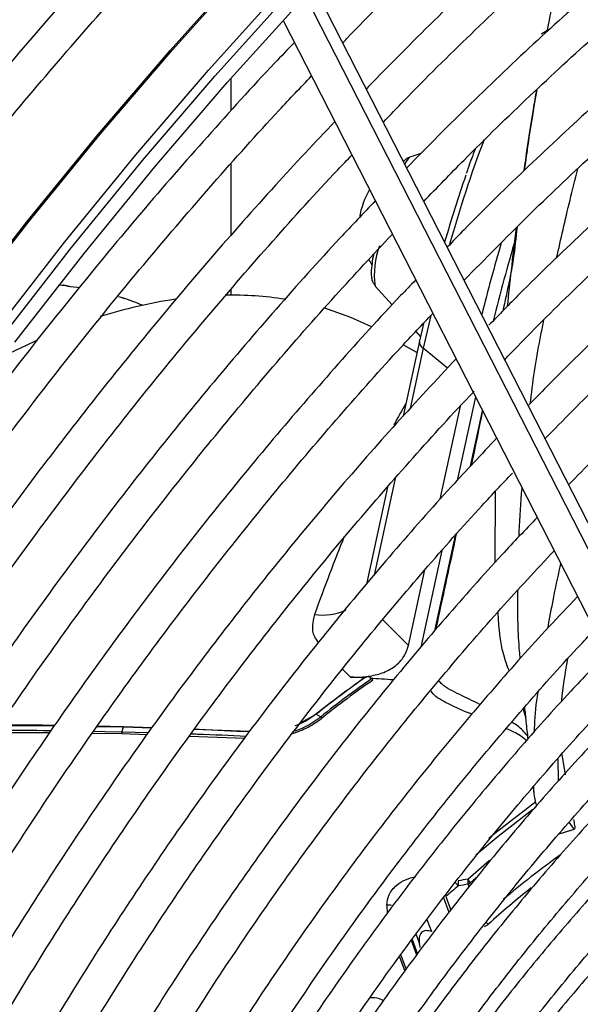
# Model space of a CAD drawing. Units: millimetres. Extents: x 5 to 416, y 3 to 291.
# Drawn here: x 196 to 198, y 30 to 32 of the extents above; entities that cross this region are included whole.
import ezdxf

# ---------------------------------------------------------------- set-up
doc = ezdxf.new("R2010")
doc.units = ezdxf.units.MM

msp = doc.modelspace()

# ---------------------------------------------------------------- linework, layer by layer
at = {"color": 7, "linetype": 'Continuous', "lineweight": 25}
for p, q in [((198.0612, 30.6844), (197.198, 32.3749)), ((197.116, 32.2861), (197.9603, 30.6328)), ((197.7988, 32.2506), (197.7978, 32.2499)), ((197.8135, 32.2591), (197.7988, 32.2506)), ((196.9793, 32.0482), (196.9793, 32.1337)), ((197.4797, 31.9348), (197.4503, 31.9252)), ((196.9793, 31.7193), (196.9793, 31.9086)), ((197.342, 31.655), (197.3501, 31.6408)), ((196.5386, 31.5868), (196.5272, 31.5877)), ((196.5432, 31.586), (196.5363, 31.587)), ((196.5527, 31.584), (196.5434, 31.586)), ((196.9793, 31.5611), (196.9793, 31.5769)), ((197.3591, 31.5851), (197.4036, 31.5353)), ((196.6928, 31.5536), (196.6828, 31.5567)), ((197.4864, 31.4865), (197.4766, 31.4428)), ((197.4661, 31.4652), (197.4785, 31.4513)), ((197.4754, 31.4398), (197.4324, 31.2416)), ((197.4689, 31.4095), (197.4331, 31.4302)), ((197.6232, 31.2931), (197.5752, 31.0722)), ((197.5306, 31.0228), (197.584, 31.2685)), ((197.3918, 31.0547), (197.3362, 30.7986)), ((197.535, 30.887), (197.4796, 30.632)), ((197.4467, 30.6365), (197.4902, 30.8366)), ((197.3432, 30.5534), (197.3505, 30.5492)), ((197.3531, 30.5452), (197.3505, 30.5492)), ((197.1622, 30.4326), (197.2035, 30.4553)), ((197.2016, 30.4543), (197.2035, 30.4553)), ((197.2035, 30.4553), (197.2153, 30.4485)), ((197.2153, 30.4485), (197.2181, 30.4447)), ((196.3566, 30.4068), (196.5001, 30.4066)), ((196.369, 30.4251), (196.5128, 30.4246)), ((196.6134, 30.4053), (196.6904, 30.4041)), ((196.6255, 30.423), (196.694, 30.4217)), ((196.6955, 30.4222), (196.6258, 30.4234)), ((196.694, 30.4217), (196.6903, 30.4088)), ((196.6903, 30.4088), (196.6904, 30.4041)), ((196.6903, 30.4088), (196.761, 30.4067)), ((196.6904, 30.4041), (196.7574, 30.4017)), ((196.6955, 30.4222), (196.694, 30.4217)), ((196.694, 30.4217), (196.7699, 30.4193)), ((196.7699, 30.4193), (196.6955, 30.4222)), ((197.0275, 30.4091), (196.8818, 30.4148)), ((196.8691, 30.3976), (197.0149, 30.3923)), ((197.8427, 30.2791), (197.8411, 30.3379)), ((197.8509, 30.349), (197.8601, 30.2954)), ((197.7756, 30.2633), (197.7777, 30.2452)), ((197.8837, 30.1514), (197.8709, 30.1701)), ((197.8438, 30.1391), (197.8848, 30.1516)), ((197.6091, 30.0101), (197.6253, 30.0246))]:
    msp.add_line(p, q, dxfattribs=at)
at = {"color": 8, "linetype": 'Continuous', "lineweight": 25}
for p, q in [((198.0497, 30.6379), (197.1752, 32.3504)), ((197.4858, 31.4209), (197.4513, 31.2621)), ((197.55, 31.3687), (197.4858, 31.4209)), ((197.6102, 31.1097), (197.642, 31.2561)), ((197.4112, 31.0771), (197.3558, 30.822)), ((197.6754, 30.8561), (197.6758, 31.0433)), ((197.5158, 30.675), (197.5705, 30.927)), ((197.7572, 30.4435), (197.7496, 30.4702)), ((197.8442, 30.1396), (197.8837, 30.1514)), ((197.6034, 30.02), (197.6603, 30.07)), ((197.6066, 29.9993), (197.604, 30.0064)), ((197.5538, 29.9319), (197.5389, 29.9721)), ((197.545, 29.9741), (197.5585, 29.9379)), ((197.3894, 29.951), (197.3904, 29.9284)), ((197.4953, 29.9133), (197.5071, 29.8818)), ((197.4685, 29.8196), (197.4543, 29.8577)), ((197.4562, 29.8604), (197.4704, 29.8222)), ((197.4756, 29.8508), (197.4668, 29.8747)), ((197.4227, 29.815), (197.4369, 29.7768)), ((197.4261, 29.8196), (197.4403, 29.7814))]:
    msp.add_line(p, q, dxfattribs=at)
at = {"color": 7, "linetype": 'Continuous', "lineweight": 25, "flags": 128}
for points in [[(196.3755, 31.452), (196.5583, 31.687), (196.7452, 31.9161), (196.9361, 32.1391), (197.1306, 32.3556), (197.3284, 32.5653), (197.5293, 32.7678), (197.7329, 32.963), (197.9389, 33.1504), (198.1471, 33.3298), (198.3571, 33.501), (198.5686, 33.6637), (198.7813, 33.8176), (198.9949, 33.9626), (199.209, 34.0983), (199.4234, 34.2247), (199.6378, 34.3415), (199.8517, 34.4485), (200.0649, 34.5456), (200.2771, 34.6326), (200.488, 34.7094), (200.6972, 34.776), (200.9044, 34.8321), (200.9505, 34.8432)], [(196.4083, 31.4371), (196.5911, 31.6713), (196.778, 31.8997), (196.9689, 32.1219), (197.1633, 32.3376), (197.3611, 32.5464), (197.5619, 32.748), (197.7655, 32.9421), (197.9715, 33.1285), (198.1795, 33.3068), (198.3894, 33.4767), (198.6007, 33.6381), (198.8133, 33.7907), (199.0266, 33.9342), (199.2405, 34.0685), (199.4546, 34.1933), (199.6686, 34.3084), (199.8821, 34.4137), (200.0948, 34.509), (200.3065, 34.5942), (200.5168, 34.6691), (200.6133, 34.7002)], [(194.8434, 29.2039), (194.9771, 29.4746), (195.1173, 29.7429), (195.2636, 30.0083), (195.4158, 30.2706), (195.5737, 30.5292), (195.7371, 30.7839), (195.9057, 31.0341), (196.0793, 31.2796), (196.2576, 31.5201), (196.4404, 31.755), (196.6274, 31.9841), (196.8182, 32.2071), (197.0127, 32.4236), (197.2106, 32.6333), (197.4114, 32.8359), (197.615, 33.031), (197.8211, 33.2184), (198.0292, 33.3979), (198.2392, 33.5691), (198.4508, 33.7317), (198.6635, 33.8857), (198.877, 34.0306), (198.8776, 34.031)], [(196.555, 31.5834), (196.5536, 31.5839), (196.5526, 31.584)], [(196.577, 31.5805), (196.5729, 31.5811), (196.555, 31.5834)], [(196.6928, 31.5536), (196.6914, 31.5541), (196.691, 31.5542)], [(197.3493, 31.4773), (197.2945, 31.5023), (197.2234, 31.5272)], [(197.4754, 31.4398), (197.4756, 31.4404), (197.4766, 31.4428)], [(196.4659, 31.4411), (196.438, 31.4284), (196.3807, 31.4006)], [(196.6158, 30.4103), (196.6458, 30.4097), (196.6903, 30.4088)]]:
    msp.add_lwpolyline(points, dxfattribs=at)
at = {"color": 8, "linetype": 'Continuous', "lineweight": 25, "flags": 128}
for points in [[(196.2631, 31.5211), (196.4462, 31.7565), (196.6336, 31.9861), (196.8249, 32.2096), (197.0198, 32.4265), (197.218, 32.6366), (197.4193, 32.8396), (197.6233, 33.0352), (197.8298, 33.223), (198.0384, 33.4029), (198.2489, 33.5744), (198.4608, 33.7374), (198.674, 33.8917), (198.888, 34.0369), (199.1026, 34.173), (199.3175, 34.2996), (199.4309, 34.3626)], [(196.3574, 31.4666), (196.5405, 31.7021), (196.7279, 31.9317), (196.9191, 32.1551), (197.1141, 32.3721), (197.3123, 32.5822), (197.5136, 32.7852), (197.7176, 32.9808), (197.9241, 33.1686), (198.1327, 33.3484), (198.3432, 33.52), (198.5551, 33.683), (198.7683, 33.8373), (198.9823, 33.9825), (199.1969, 34.1185), (199.4118, 34.2452), (199.5251, 34.3081)], [(196.5441, 31.5856), (196.5336, 31.5867), (196.5246, 31.5874)], [(197.5056, 31.5071), (197.503, 31.4961), (197.4858, 31.4209)], [(197.6583, 30.1277), (197.6743, 30.141), (197.7823, 30.2249)], [(197.7743, 30.2039), (197.6834, 30.1326), (197.6243, 30.0828)]]:
    msp.add_lwpolyline(points, dxfattribs=at)
at = {"color": 7, "linetype": 'Continuous', "lineweight": 25}
for centre, radius, start, end in [((206.002, 24.0104), 12.9383, 137.11651, 152.89393), ((205.9308, 24.054), 12.8262, 137.01154, 152.92865), ((200.7848, 30.7725), 3.373, 160.8799, 164.0219), ((197.5431, 31.7267), 0.2292, 150.3658, 170.2431), ((203.4136, 30.0447), 5.9236, 163.66028, 165.8504), ((203.3898, 30.0512), 5.9321, 163.85897, 165.76611), ((197.0187, 30.2839), 1.28, 98.4315, 107.4923), ((196.4848, 30.9208), 0.6665, 67.0002, 71.3674), ((196.9819, 30.6613), 0.8998, 81.1053, 91.1623), ((198.7811, 28.4747), 2.5325, 124.9307, 128.5858), ((198.7838, 28.4749), 2.5337, 124.8573, 128.5871), ((198.7937, 28.4705), 2.5306, 124.7727, 128.5886), ((198.7941, 28.4697), 2.5267, 124.7727, 128.5886), ((196.8788, 23.6779), 6.8879, 86.23522, 86.54786), ((196.4206, 18.3455), 12.0663, 89.61255, 90.28992), ((198.2296, 26.4131), 3.6609, 99.8486, 100.2529), ((197.5363, 30.0061), 0.0427, 9.1218, 12.7481), ((197.5814, 30.0008), 0.0292, 18.5025, 41.1847), ((197.569, 30.0118), 0.0354, 351.2554, 13.4626), ((200.7232, 26.1744), 4.9536, 129.4054, 129.9099), ((197.6408, 30.0681), 0.0908, 218.6538, 226.7431), ((197.5453, 30.007), 0.0337, 351.4197, 10.0348), ((198.2189, 26.4104), 3.6482, 99.7043, 100.1084), ((197.5946, 30.0249), 0.0207, 296.7377, 314.2986), ((197.3943, 29.9269), 0.0246, 71.3965, 101.5913)]:
    msp.add_arc(centre, radius, start, end, dxfattribs=at)
at = {"color": 8, "linetype": 'Continuous', "lineweight": 25}
for centre, radius, start, end in [((200.7161, 30.8084), 3.283, 159.2437, 164.3268), ((197.4755, 31.8931), 0.0407, 128.1263, 160.593), ((197.5604, 31.6174), 0.2039, 158.6704, 189.1153), ((196.6938, 31.5435), 0.00976, 65.7191, 89.4188), ((197.4956, 31.4385), 0.0202, 176.4922, 241.1193), ((197.2205, 30.8668), 0.1499, 261.646, 294.4057), ((179.326, 12.6387), 25.5398, 44.80513, 45.0205), ((178.337, 10.9446), 27.2736, 45.96887, 46.0301), ((199.2518, 28.137), 2.4007, 125.8684, 130.3771), ((199.3456, 28.0203), 2.5274, 128.5635, 131.9073), ((197.6752, 29.9297), 0.0335, 225.4393, 238.0579), ((197.3513, 29.6435), 0.0632, 62.733, 96.121)]:
    msp.add_arc(centre, radius, start, end, dxfattribs=at)
for start_param, end_param in [(0.323916, 0.400167), (0.674809, 0.816817)]:
    msp.add_ellipse((196.9449, 29.1756), major_axis=(0.5906, 2.1947), ratio=0.094041, start_param=start_param, end_param=end_param, dxfattribs=at)
at = {"color": 7, "linetype": 'Continuous', "lineweight": 25}
for centre, major_axis, ratio, start_param, end_param in [((198.4209, 28.3235), (3.9697, -1.1298), 0.488759, 1.981272, 1.983214), ((199.2959, 26.3856), (5.388, -2.7891), 0.577768, 2.20403, 2.215705)]:
    msp.add_ellipse(centre, major_axis=major_axis, ratio=ratio, start_param=start_param, end_param=end_param, dxfattribs=at)
for points, knots in [([(197.2735, 32.227), (197.2769, 32.2306), (197.3395, 32.2971), (197.4641, 32.4206), (197.647, 32.5966), (197.8323, 32.765), (198.0195, 32.9263), (198.2082, 33.0802), (198.3983, 33.2264), (198.5894, 33.3647), (198.7812, 33.4949), (198.9735, 33.6168), (199.1659, 33.7303), (199.3582, 33.8353), (199.55, 33.9307), (199.6903, 33.9963), (199.7662, 34.0273), (199.7788, 34.0324)], [0, 0, 0, 0, 0.004304, 0.079773, 0.155238, 0.230698, 0.306152, 0.381601, 0.457045, 0.532483, 0.607916, 0.683344, 0.758767, 0.834186, 0.909604, 0.98502, 1, 1, 1, 1]), ([(199.7694, 33.8382), (199.7441, 33.828), (199.656, 33.7924), (199.5041, 33.7218), (199.3142, 33.627), (199.1239, 33.5227), (198.9336, 33.4099), (198.7436, 33.2887), (198.5543, 33.1592), (198.3658, 33.0216), (198.1785, 32.8761), (197.9927, 32.7231), (197.8086, 32.5627), (197.6266, 32.3949), (197.4687, 32.2426), (197.3727, 32.1436), (197.3356, 32.1054)], [0, 0, 0, 0, 0.030915, 0.107649, 0.184389, 0.261132, 0.337873, 0.414613, 0.491349, 0.568081, 0.644809, 0.721531, 0.798249, 0.874961, 0.951668, 1, 1, 1, 1]), ([(197.3804, 32.0176), (197.3985, 32.0365), (197.4745, 32.1165), (197.6114, 32.251), (197.7907, 32.4205), (197.9723, 32.5825), (198.1555, 32.7374), (198.3403, 32.8847), (198.5263, 33.0242), (198.7131, 33.1558), (198.9006, 33.2792), (199.0884, 33.3942), (199.2761, 33.5008), (199.4636, 33.5982), (199.6265, 33.6767), (199.7265, 33.7189), (199.7645, 33.7349)], [0, 0, 0, 0, 0.024043, 0.101448, 0.178847, 0.256241, 0.33363, 0.411012, 0.488388, 0.565758, 0.643122, 0.720481, 0.797835, 0.875185, 0.952534, 1, 1, 1, 1]), ([(199.7552, 33.5412), (199.7106, 33.5227), (199.6047, 33.4787), (199.4365, 33.3985), (199.251, 33.3026), (199.0653, 33.1976), (198.8798, 33.0841), (198.6948, 32.9622), (198.5104, 32.8322), (198.3271, 32.6941), (198.1451, 32.5484), (197.9648, 32.3951), (197.7864, 32.2345), (197.6117, 32.0691), (197.498, 31.9538), (197.442, 31.897)], [0, 0, 0, 0, 0.057198, 0.135972, 0.214751, 0.293531, 0.37231, 0.451086, 0.529857, 0.608624, 0.687386, 0.766142, 0.844892, 0.923637, 1, 1, 1, 1]), ([(197.4871, 31.8086), (197.5224, 31.8452), (197.6145, 31.9406), (197.7663, 32.0877), (197.942, 32.2502), (198.1197, 32.4054), (198.2991, 32.5532), (198.4798, 32.6933), (198.6615, 32.8256), (198.844, 32.9498), (199.0269, 33.0657), (199.21, 33.1732), (199.3929, 33.2719), (199.5732, 33.3614), (199.692, 33.4133), (199.7502, 33.4387)], [0, 0, 0, 0, 0.049301, 0.128799, 0.208292, 0.287779, 0.367259, 0.446732, 0.526198, 0.605658, 0.685112, 0.76456, 0.844003, 0.923444, 1, 1, 1, 1]), ([(199.7409, 33.2446), (199.7359, 33.2427), (199.6713, 33.2174), (199.5461, 33.1603), (199.3657, 33.0726), (199.1849, 32.9752), (199.0041, 32.8693), (198.8235, 32.7549), (198.6435, 32.6322), (198.4645, 32.5014), (198.2866, 32.3628), (198.1102, 32.2165), (197.9355, 32.0631), (197.7632, 31.902), (197.6342, 31.7767), (197.5637, 31.703), (197.5489, 31.6876)], [0, 0, 0, 0, 0.006807, 0.087787, 0.168775, 0.249766, 0.330758, 0.411748, 0.492733, 0.573714, 0.654689, 0.735657, 0.81662, 0.897576, 0.978526, 1, 1, 1, 1]), ([(197.5935, 31.6004), (197.6486, 31.6564), (197.7593, 31.7692), (197.9288, 31.9301), (198.1008, 32.0851), (198.2747, 32.2327), (198.45, 32.3728), (198.6265, 32.5052), (198.8039, 32.6295), (198.9818, 32.7457), (199.16, 32.8534), (199.3382, 32.9528), (199.5159, 33.0427), (199.6486, 33.1053), (199.7216, 33.1351), (199.7359, 33.1409)], [0, 0, 0, 0, 0.080965, 0.16273, 0.244488, 0.326239, 0.407983, 0.489719, 0.571447, 0.653168, 0.734883, 0.816592, 0.898298, 0.980001, 1, 1, 1, 1]), ([(199.7266, 32.9467), (199.6987, 32.9355), (199.6128, 32.9007), (199.4678, 32.8327), (199.2921, 32.7433), (199.1161, 32.6446), (198.9403, 32.5375), (198.7649, 32.422), (198.5903, 32.2982), (198.4167, 32.1666), (198.2445, 32.0272), (198.074, 31.8805), (197.9056, 31.7262), (197.767, 31.5932), (197.6857, 31.5093), (197.6587, 31.4815)], [0, 0, 0, 0, 0.040077, 0.123593, 0.207115, 0.290641, 0.374166, 0.457686, 0.541202, 0.624712, 0.708215, 0.791711, 0.8752, 0.958682, 1, 1, 1, 1]), ([(197.7005, 31.3907), (197.7234, 31.4145), (197.7998, 31.4944), (197.9328, 31.6234), (198.0989, 31.7776), (198.2672, 31.9243), (198.437, 32.0637), (198.6081, 32.1954), (198.7803, 32.3192), (198.9531, 32.4349), (199.1263, 32.5422), (199.2995, 32.6411), (199.4723, 32.7309), (199.6132, 32.7985), (199.6959, 32.8329), (199.7216, 32.8435)], [0, 0, 0, 0, 0.035792, 0.120041, 0.204282, 0.288516, 0.372741, 0.456957, 0.541166, 0.625365, 0.709558, 0.793743, 0.877924, 0.962102, 1, 1, 1, 1]), ([(196.6057, 32.7665), (196.5832, 32.743), (196.4982, 32.654), (196.3539, 32.4931), (196.1729, 32.2843), (195.9955, 32.0695), (195.8219, 31.8494), (195.6522, 31.6243), (195.4867, 31.3945), (195.3256, 31.1603), (195.1692, 30.922), (195.0176, 30.6799), (194.8709, 30.4344), (194.73, 30.1857), (194.6258, 29.9951), (194.5704, 29.8868), (194.5584, 29.8631)], [0, 0, 0, 0, 0.02849, 0.107621, 0.186748, 0.265873, 0.344994, 0.424114, 0.503231, 0.582347, 0.661462, 0.740576, 0.819689, 0.898802, 0.977916, 1, 1, 1, 1]), ([(194.6392, 29.8165), (194.6485, 29.8347), (194.7007, 29.9372), (194.8013, 30.1217), (194.941, 30.3692), (195.0864, 30.6135), (195.2368, 30.8545), (195.392, 31.0916), (195.5518, 31.3248), (195.716, 31.5535), (195.8843, 31.7775), (196.0566, 31.9966), (196.2326, 32.2103), (196.4121, 32.4182), (196.5643, 32.5878), (196.6575, 32.6857), (196.6888, 32.7185)], [0, 0, 0, 0, 0.017064, 0.095674, 0.174285, 0.252896, 0.331507, 0.410117, 0.488726, 0.567333, 0.645939, 0.724542, 0.803143, 0.881741, 0.960335, 1, 1, 1, 1]), ([(196.8178, 32.6441), (196.7953, 32.6205), (196.7104, 32.5315), (196.566, 32.3707), (196.385, 32.1619), (196.2077, 31.947), (196.034, 31.727), (195.8643, 31.5019), (195.6989, 31.2721), (195.5378, 31.0378), (195.3813, 30.7995), (195.2297, 30.5575), (195.0831, 30.312), (194.9421, 30.0632), (194.8379, 29.8726), (194.7826, 29.7643), (194.7705, 29.7407)], [0, 0, 0, 0, 0.02849, 0.107621, 0.186748, 0.265873, 0.344994, 0.424114, 0.503231, 0.582347, 0.661462, 0.740576, 0.819689, 0.898802, 0.977916, 1, 1, 1, 1]), ([(199.7123, 32.6504), (199.6606, 32.6285), (199.5522, 32.5827), (199.3865, 32.5018), (199.2157, 32.4105), (199.0448, 32.3104), (198.8742, 32.2018), (198.7043, 32.0849), (198.5353, 31.96), (198.3676, 31.8273), (198.2014, 31.6871), (198.0372, 31.5394), (197.8912, 31.4011), (197.8012, 31.3092), (197.7641, 31.2714)], [0, 0, 0, 0, 0.078876, 0.164987, 0.251102, 0.337219, 0.423333, 0.509442, 0.595544, 0.681639, 0.767727, 0.853807, 0.939878, 1, 1, 1, 1]), ([(194.8516, 29.6946), (194.8608, 29.7127), (194.9129, 29.815), (195.0134, 29.9992), (195.1531, 30.2468), (195.2986, 30.4911), (195.4489, 30.732), (195.6041, 30.9692), (195.7639, 31.2023), (195.9281, 31.431), (196.0965, 31.6551), (196.2688, 31.8741), (196.4447, 32.0879), (196.6243, 32.2957), (196.7764, 32.4654), (196.8697, 32.5632), (196.9009, 32.5961)], [0, 0, 0, 0, 0.016895, 0.095519, 0.174143, 0.252768, 0.331392, 0.410016, 0.488638, 0.567259, 0.645878, 0.724495, 0.803109, 0.881721, 0.960329, 1, 1, 1, 1]), ([(197.8056, 31.1809), (197.8549, 31.2311), (197.9567, 31.3347), (198.1142, 31.4835), (198.2766, 31.6288), (198.4409, 31.7667), (198.6066, 31.897), (198.7734, 32.0195), (198.9409, 32.134), (199.1089, 32.2401), (199.277, 32.3379), (199.4448, 32.4266), (199.5884, 32.4965), (199.6756, 32.5331), (199.7073, 32.5464)], [0, 0, 0, 0, 0.081662, 0.168557, 0.255443, 0.342319, 0.429187, 0.516044, 0.602892, 0.689732, 0.776563, 0.863388, 0.95021, 1, 1, 1, 1]), ([(199.698, 32.3525), (199.6763, 32.3438), (199.5999, 32.3134), (199.4679, 32.2516), (199.3024, 32.1674), (199.1368, 32.074), (198.9713, 31.9721), (198.8063, 31.8618), (198.6421, 31.7434), (198.4791, 31.6171), (198.3175, 31.4832), (198.1579, 31.3419), (198.008, 31.2015), (197.9127, 31.1052), (197.869, 31.0609)], [0, 0, 0, 0, 0.0353467, 0.1242668, 0.2131968, 0.3021306, 0.3910628, 0.4799902, 0.5689111, 0.6578239, 0.7467282, 0.8356236, 0.9245101, 1, 1, 1, 1]), ([(197.1458, 32.2278), (197.1284, 32.2098), (197.0508, 32.1292), (196.9159, 31.9799), (196.7416, 31.7801), (196.571, 31.5741), (196.404, 31.363), (196.241, 31.1467), (196.0822, 30.9258), (195.9279, 30.7005), (195.7781, 30.4711), (195.6333, 30.238), (195.4936, 30.0015), (195.3621, 29.7681), (195.2801, 29.6124), (195.2407, 29.5377)], [0, 0, 0, 0, 0.023692, 0.10558, 0.187464, 0.269345, 0.351222, 0.433097, 0.51497, 0.59684, 0.67871, 0.760578, 0.842446, 0.924314, 1, 1, 1, 1]), ([(195.3303, 29.5064), (195.353, 29.5502), (195.4175, 29.6745), (195.53, 29.8768), (195.6669, 30.1129), (195.8093, 30.3456), (195.9565, 30.5748), (196.1084, 30.8), (196.2648, 31.021), (196.4254, 31.2373), (196.59, 31.4487), (196.7583, 31.6549), (196.9302, 31.8553), (197.0745, 32.017), (197.1624, 32.1095), (197.1909, 32.1395)], [0, 0, 0, 0, 0.045166, 0.128354, 0.211541, 0.294729, 0.377916, 0.461102, 0.544286, 0.627468, 0.710648, 0.793824, 0.876997, 0.960166, 1, 1, 1, 1]), ([(197.7849, 32.1036), (197.7838, 32.0969), (197.7763, 32.0534), (197.7653, 31.9844), (197.7558, 31.9171), (197.7526, 31.8947)], [0, 0, 0, 0, 0.108174, 0.703409, 1, 1, 1, 1]), ([(197.2523, 32.0193), (197.2, 31.9636), (197.0893, 31.8458), (196.9241, 31.6585), (196.7563, 31.4594), (196.5921, 31.2547), (196.4318, 31.045), (196.2756, 30.8304), (196.1238, 30.6114), (195.9766, 30.3882), (195.8343, 30.1613), (195.697, 29.9308), (195.5658, 29.6996), (195.4834, 29.5439), (195.4427, 29.4672)], [0, 0, 0, 0, 0.075659, 0.159912, 0.244161, 0.328406, 0.412648, 0.496887, 0.581124, 0.665359, 0.749593, 0.833827, 0.91806, 1, 1, 1, 1]), ([(197.6225, 31.9462), (197.6161, 31.9296), (197.6085, 31.9098), (197.6005, 31.8863), (197.5992, 31.8824)], [0, 0, 0, 0, 0.833442, 1, 1, 1, 1]), ([(195.5324, 29.4359), (195.5512, 29.4721), (195.6107, 29.5869), (195.717, 29.7779), (195.8508, 30.0083), (195.9901, 30.2353), (196.1341, 30.4588), (196.2828, 30.6783), (196.436, 30.8934), (196.5933, 31.1039), (196.7547, 31.3094), (196.9196, 31.5097), (197.0882, 31.7039), (197.2143, 31.8443), (197.285, 31.9179), (197.2975, 31.9309)], [0, 0, 0, 0, 0.039407, 0.125075, 0.210743, 0.296411, 0.382079, 0.467745, 0.55341, 0.639072, 0.724731, 0.810386, 0.896038, 0.981685, 1, 1, 1, 1]), ([(197.4498, 31.9248), (197.4494, 31.9247), (197.4452, 31.9239), (197.4391, 31.9194), (197.4353, 31.9158), (197.4334, 31.9139)], [0, 0, 0, 0, 0.062088, 0.521927, 1, 1, 1, 1]), ([(196.8886, 28.9663), (196.904, 28.995), (196.9532, 29.087), (197.042, 29.2394), (197.1545, 29.423), (197.2722, 29.6028), (197.3944, 29.7785), (197.5209, 29.9496), (197.6513, 30.1158), (197.7854, 30.2766), (197.9228, 30.4317), (198.0632, 30.5808), (198.2062, 30.7233), (198.3516, 30.8591), (198.4989, 30.9877), (198.6478, 31.1089), (198.7979, 31.2224), (198.9489, 31.328), (199.1004, 31.4253), (199.252, 31.5141), (199.4034, 31.5943), (199.5541, 31.6657), (199.7039, 31.7281), (199.8524, 31.7813), (199.9992, 31.8254), (200.1439, 31.86), (200.2863, 31.8853), (200.426, 31.9011), (200.5627, 31.9075), (200.696, 31.9041), (200.8157, 31.8933), (200.889, 31.8793), (200.9206, 31.8733)], [0, 0, 0, 0, 0.0155563, 0.0498013, 0.0840462, 0.1182906, 0.1525337, 0.1867753, 0.2210147, 0.2552514, 0.2894851, 0.3237152, 0.3579413, 0.3921629, 0.4263798, 0.4605917, 0.4947983, 0.5289999, 0.5631964, 0.5973886, 0.6315773, 0.6657639, 0.6999501, 0.7341381, 0.7683312, 0.8025338, 0.8367515, 0.8709909, 0.9052592, 0.9395645, 0.9739143, 1, 1, 1, 1]), ([(197.3592, 31.8099), (197.328, 31.7772), (197.2396, 31.6845), (197.0973, 31.5252), (196.9325, 31.3328), (196.7714, 31.1346), (196.6141, 30.9312), (196.4609, 30.723), (196.312, 30.5102), (196.1676, 30.2932), (196.028, 30.0724), (195.8936, 29.848), (195.7652, 29.6229), (195.6845, 29.4713), (195.6448, 29.3966)], [0, 0, 0, 0, 0.047471, 0.134307, 0.221137, 0.307964, 0.394787, 0.481607, 0.568425, 0.65524, 0.742054, 0.828867, 0.91568, 1, 1, 1, 1]), ([(200.7822, 31.6898), (200.7706, 31.6927), (200.7183, 31.7056), (200.6213, 31.7188), (200.4913, 31.7293), (200.3575, 31.7295), (200.2206, 31.7201), (200.0809, 31.701), (199.9388, 31.6724), (199.7945, 31.6342), (199.6486, 31.5865), (199.5013, 31.5295), (199.3532, 31.4634), (199.2044, 31.3883), (199.0555, 31.3044), (198.9067, 31.2119), (198.7586, 31.1111), (198.6113, 31.0022), (198.4654, 30.8856), (198.3212, 30.7615), (198.179, 30.6302), (198.0392, 30.4921), (197.9022, 30.3475), (197.7682, 30.1969), (197.6376, 30.0404), (197.5107, 29.8787), (197.3879, 29.712), (197.2695, 29.5408), (197.1557, 29.3656), (197.0472, 29.1866), (196.9687, 29.051), (196.9283, 28.9744), (196.9204, 28.9595)], [0, 0, 0, 0, 0.009949, 0.044733, 0.079567, 0.114454, 0.149394, 0.184381, 0.219408, 0.254467, 0.289551, 0.324653, 0.359766, 0.394886, 0.430008, 0.46513, 0.500249, 0.535365, 0.570476, 0.605582, 0.640684, 0.675781, 0.710874, 0.745962, 0.781047, 0.816129, 0.851209, 0.886286, 0.921363, 0.956438, 0.991513, 1, 1, 1, 1]), ([(197.733, 31.7408), (197.7301, 31.7123), (197.7249, 31.6618), (197.7114, 31.5912), (197.7012, 31.5451), (197.6954, 31.519)], [0, 0, 0, 0, 0.3604403, 0.6386886, 1, 1, 1, 1]), ([(195.7345, 29.3653), (195.7514, 29.3978), (195.8081, 29.507), (195.9105, 29.6902), (196.0413, 29.9147), (196.1776, 30.1357), (196.3186, 30.353), (196.4643, 30.5664), (196.6143, 30.7754), (196.7686, 30.9796), (196.9267, 31.1789), (197.0885, 31.3726), (197.2472, 31.5541), (197.3534, 31.6679), (197.4033, 31.7214)], [0, 0, 0, 0, 0.037437, 0.125853, 0.21427, 0.302687, 0.391102, 0.479517, 0.567929, 0.656338, 0.744744, 0.833146, 0.921543, 1, 1, 1, 1]), ([(197.3541, 31.6681), (197.3528, 31.6603), (197.3496, 31.6415), (197.3481, 31.6229), (197.349, 31.6083), (197.3507, 31.5966), (197.3563, 31.5895), (197.3582, 31.587)], [0, 0, 0, 0, 0.230535, 0.553912, 0.751071, 0.916261, 1, 1, 1, 1]), ([(197.0154, 28.9392), (197.0447, 28.9922), (197.1074, 29.1057), (197.2099, 29.2759), (197.3213, 29.4502), (197.4374, 29.6204), (197.5579, 29.7862), (197.6824, 29.9472), (197.8106, 30.1029), (197.9422, 30.2529), (198.0768, 30.3969), (198.2142, 30.5345), (198.3538, 30.6653), (198.4954, 30.789), (198.6386, 30.9052), (198.783, 31.0138), (198.9282, 31.1143), (199.0738, 31.2065), (199.2195, 31.2903), (199.3649, 31.3654), (199.5095, 31.4316), (199.6531, 31.4888), (199.7952, 31.5368), (199.9355, 31.5756), (200.0736, 31.605), (200.2092, 31.625), (200.3419, 31.6354), (200.4715, 31.6367), (200.5972, 31.6273), (200.6803, 31.6175), (200.7201, 31.6083), (200.7206, 31.6082)], [0, 0, 0, 0, 0.031473, 0.067344, 0.103214, 0.139083, 0.17495, 0.210815, 0.246676, 0.282535, 0.318389, 0.354238, 0.390083, 0.425921, 0.461754, 0.497581, 0.533401, 0.569216, 0.605026, 0.640831, 0.676635, 0.712439, 0.748245, 0.78406, 0.819888, 0.855736, 0.891614, 0.927531, 0.963496, 0.999518, 1, 1, 1, 1]), ([(197.4654, 31.6008), (197.4522, 31.5872), (197.3832, 31.5157), (197.2611, 31.3802), (197.0996, 31.1945), (196.9418, 31.0026), (196.7878, 30.8056), (196.6378, 30.6036), (196.4921, 30.397), (196.3509, 30.1861), (196.2144, 29.9714), (196.0831, 29.7531), (195.9604, 29.5388), (195.8844, 29.396), (195.8482, 29.328)], [0, 0, 0, 0, 0.02117, 0.11093, 0.200686, 0.290436, 0.380182, 0.469925, 0.559664, 0.649402, 0.739137, 0.828872, 0.918607, 1, 1, 1, 1]), ([(196.5441, 31.5856), (196.5432, 31.5859), (196.5417, 31.5864), (196.5398, 31.5867), (196.5389, 31.5868), (196.5386, 31.5869)], [0, 0, 0, 0, 0.514823, 0.830226, 1, 1, 1, 1]), ([(196.555, 31.5834), (196.554, 31.5835), (196.5523, 31.5838), (196.5495, 31.5843), (196.5468, 31.5849), (196.545, 31.5854), (196.5441, 31.5856)], [0, 0, 0, 0, 0.323519, 0.557029, 0.785352, 1, 1, 1, 1]), ([(196.6978, 31.5524), (196.6975, 31.5524), (196.697, 31.5524), (196.6958, 31.5527), (196.6945, 31.5531), (196.6934, 31.5534), (196.6928, 31.5536)], [0, 0, 0, 0, 0.3327476, 0.5673267, 0.7925389, 1, 1, 1, 1]), ([(195.9367, 29.2946), (195.9537, 29.3273), (196.0096, 29.4345), (196.1103, 29.6137), (196.2384, 29.8318), (196.3718, 30.0465), (196.51, 30.2574), (196.6528, 30.4642), (196.7999, 30.6666), (196.9511, 30.8642), (197.1061, 31.0567), (197.2648, 31.2434), (197.3998, 31.3957), (197.4829, 31.4833), (197.5109, 31.5128)], [0, 0, 0, 0, 0.039949, 0.131312, 0.222675, 0.314038, 0.405399, 0.496759, 0.588116, 0.679469, 0.770819, 0.862164, 0.953504, 1, 1, 1, 1]), ([(200.5817, 31.4239), (200.5605, 31.4287), (200.5, 31.4422), (200.3956, 31.4541), (200.2694, 31.4602), (200.1396, 31.4562), (200.0068, 31.4427), (199.8714, 31.4195), (199.7338, 31.3867), (199.5943, 31.3444), (199.4534, 31.2927), (199.3114, 31.2319), (199.1687, 31.1619), (199.0258, 31.0832), (198.883, 30.9958), (198.7408, 30.9001), (198.5994, 30.7963), (198.4594, 30.6846), (198.321, 30.5655), (198.1847, 30.4393), (198.0508, 30.3062), (197.9197, 30.1667), (197.7917, 30.0212), (197.6672, 29.87), (197.5465, 29.7136), (197.43, 29.5524), (197.3179, 29.3868), (197.2107, 29.2172), (197.1204, 29.0656), (197.0681, 28.9696), (197.0478, 28.9323)], [0, 0, 0, 0, 0.019615, 0.056129, 0.092703, 0.129341, 0.166039, 0.20279, 0.239583, 0.27641, 0.313261, 0.350128, 0.387005, 0.423887, 0.460768, 0.497647, 0.534522, 0.571392, 0.608256, 0.645115, 0.681968, 0.718816, 0.755659, 0.792498, 0.829333, 0.866166, 0.902997, 0.939826, 0.976655, 1, 1, 1, 1]), ([(197.5722, 31.3928), (197.5197, 31.3367), (197.4135, 31.223), (197.2573, 31.0443), (197.1031, 30.8589), (196.9527, 30.668), (196.8062, 30.4722), (196.664, 30.2718), (196.5263, 30.067), (196.3934, 29.8584), (196.2655, 29.6461), (196.1504, 29.4452), (196.0806, 29.3138), (196.0495, 29.2554)], [0, 0, 0, 0, 0.090566, 0.183359, 0.276146, 0.368929, 0.461707, 0.554482, 0.647255, 0.740025, 0.832795, 0.925564, 1, 1, 1, 1]), ([(197.1431, 28.912), (197.1556, 28.9349), (197.1996, 29.016), (197.2806, 29.1524), (197.3859, 29.3203), (197.4963, 29.4843), (197.611, 29.6439), (197.7299, 29.7988), (197.8524, 29.9485), (197.9784, 30.0925), (198.1074, 30.2305), (198.2391, 30.3621), (198.373, 30.4868), (198.5089, 30.6044), (198.6463, 30.7145), (198.7848, 30.8169), (198.924, 30.9112), (199.0636, 30.9971), (199.203, 31.0745), (199.342, 31.1432), (199.4801, 31.2029), (199.617, 31.2535), (199.7522, 31.2949), (199.8853, 31.327), (200.0161, 31.3497), (200.1441, 31.3629), (200.2692, 31.3669), (200.3904, 31.3605), (200.474, 31.3519), (200.5158, 31.3427), (200.5197, 31.3418)], [0, 0, 0, 0, 0.014919, 0.052675, 0.09043, 0.128184, 0.165936, 0.203686, 0.241432, 0.279173, 0.31691, 0.354641, 0.392366, 0.430085, 0.467796, 0.505499, 0.543196, 0.580885, 0.618569, 0.656249, 0.693927, 0.731607, 0.769292, 0.80699, 0.844708, 0.882456, 0.920246, 0.958091, 0.996001, 1, 1, 1, 1]), ([(196.1389, 29.2242), (196.1581, 29.2607), (196.2154, 29.3697), (196.3167, 29.5483), (196.4422, 29.7597), (196.573, 29.9676), (196.7085, 30.1716), (196.8486, 30.3715), (196.9929, 30.5669), (197.1412, 30.7572), (197.2931, 30.9425), (197.4488, 31.1215), (197.558, 31.2431), (197.616, 31.303), (197.6201, 31.3073)], [0, 0, 0, 0, 0.047631, 0.142152, 0.236673, 0.331194, 0.425714, 0.520231, 0.614745, 0.709255, 0.80376, 0.89826, 0.992753, 1, 1, 1, 1]), ([(197.6414, 31.2542), (197.635, 31.2218), (197.6254, 31.173), (197.6153, 31.127), (197.6119, 31.1115)], [0, 0, 0, 0, 0.6631471, 1, 1, 1, 1]), ([(197.6792, 31.1834), (197.6391, 31.141), (197.5466, 31.0431), (197.4053, 30.8826), (197.2551, 30.7034), (197.1086, 30.5187), (196.966, 30.3289), (196.8277, 30.1345), (196.6939, 29.9358), (196.5648, 29.7332), (196.4409, 29.527), (196.3363, 29.3441), (196.2754, 29.229), (196.252, 29.1847)], [0, 0, 0, 0, 0.073598, 0.169863, 0.266123, 0.362377, 0.458626, 0.554871, 0.651113, 0.747353, 0.843591, 0.93983, 1, 1, 1, 1]), ([(200.3816, 31.1587), (200.3495, 31.1649), (200.2792, 31.1786), (200.1661, 31.1879), (200.0436, 31.1891), (199.9179, 31.1804), (199.7895, 31.162), (199.6586, 31.1341), (199.5257, 31.0966), (199.3913, 31.0497), (199.2557, 30.9935), (199.1194, 30.9282), (198.9828, 30.854), (198.8463, 30.7712), (198.7102, 30.6801), (198.5751, 30.5808), (198.4414, 30.4737), (198.3093, 30.3592), (198.1793, 30.2376), (198.0518, 30.1092), (197.9272, 29.9745), (197.8058, 29.8339), (197.688, 29.6877), (197.5742, 29.5364), (197.4646, 29.3805), (197.3597, 29.2204), (197.2625, 29.062), (197.203, 28.9557), (197.1747, 28.9052)], [0, 0, 0, 0, 0.0324665, 0.0709962, 0.1096018, 0.1482824, 0.1870309, 0.2258368, 0.2646877, 0.3035719, 0.3424787, 0.3813993, 0.4203267, 0.4592552, 0.4981809, 0.5371016, 0.5760161, 0.6149239, 0.6538249, 0.6927194, 0.7316077, 0.7704906, 0.8093687, 0.8482429, 0.887114, 0.9259829, 0.9648505, 1, 1, 1, 1]), ([(196.3411, 29.1536), (196.3646, 29.1978), (196.4254, 29.3122), (196.5296, 29.4937), (196.6528, 29.698), (196.7812, 29.8986), (196.9142, 30.0954), (197.0516, 30.2878), (197.1932, 30.4756), (197.3387, 30.6583), (197.4879, 30.8353), (197.6153, 30.9799), (197.694, 31.0629), (197.7207, 31.0911)], [0, 0, 0, 0, 0.062069, 0.160653, 0.259237, 0.35782, 0.456401, 0.554979, 0.653553, 0.752122, 0.850686, 0.949243, 1, 1, 1, 1]), ([(197.2699, 28.8849), (197.2706, 28.8861), (197.3011, 28.9429), (197.3664, 29.0528), (197.466, 29.2138), (197.571, 29.3706), (197.6803, 29.5232), (197.7937, 29.671), (197.9108, 29.8136), (198.0313, 29.9506), (198.1548, 30.0814), (198.2809, 30.2058), (198.4092, 30.3232), (198.5393, 30.4335), (198.6708, 30.5361), (198.8032, 30.6309), (198.9362, 30.7175), (199.0693, 30.7957), (199.2022, 30.8652), (199.3343, 30.9259), (199.4653, 30.9775), (199.5948, 31.02), (199.7223, 31.0532), (199.8476, 31.0771), (199.9701, 31.0914), (200.0897, 31.0966), (200.2055, 31.0913), (200.2821, 31.0842), (200.3187, 31.0762), (200.3193, 31.0761)], [0, 0, 0, 0, 0.0008733, 0.0408385, 0.0808036, 0.1207673, 0.1607288, 0.200687, 0.2406409, 0.2805897, 0.3205324, 0.3604682, 0.4003962, 0.4403158, 0.4802266, 0.5201284, 0.5600214, 0.5999065, 0.6397854, 0.6796607, 0.7195357, 0.7594152, 0.7993063, 0.8392188, 0.8791648, 0.9191584, 0.9592154, 0.9993505, 1, 1, 1, 1]), ([(197.7859, 30.9743), (197.755, 30.9418), (197.6731, 30.8558), (197.5436, 30.7094), (197.3976, 30.5363), (197.2554, 30.3575), (197.1171, 30.1737), (196.9831, 29.9853), (196.8536, 29.7925), (196.7287, 29.5959), (196.6093, 29.3956), (196.5177, 29.2349), (196.4679, 29.1402), (196.4542, 29.1142)], [0, 0, 0, 0, 0.060913, 0.161066, 0.261211, 0.36135, 0.461484, 0.561613, 0.661738, 0.761861, 0.861983, 0.962104, 1, 1, 1, 1]), ([(197.573, 30.9317), (197.5717, 30.9258), (197.5537, 30.8427), (197.5358, 30.759), (197.519, 30.6812)], [0, 0, 0, 0, 0.071282, 1, 1, 1, 1]), ([(200.181, 30.8928), (200.1736, 30.8945), (200.1304, 30.9046), (200.0476, 30.9138), (199.9327, 30.9196), (199.8141, 30.9149), (199.6927, 30.9008), (199.5688, 30.8769), (199.4427, 30.8436), (199.315, 30.8007), (199.1861, 30.7486), (199.0564, 30.6873), (198.9263, 30.6171), (198.7964, 30.5383), (198.667, 30.4511), (198.5385, 30.3558), (198.4115, 30.2528), (198.2862, 30.1424), (198.1631, 30.025), (198.0427, 29.9009), (197.9252, 29.7706), (197.8111, 29.6346), (197.7008, 29.4932), (197.5946, 29.3469), (197.4927, 29.1963), (197.3962, 29.0416), (197.3327, 28.9352), (197.303, 28.8799), (197.302, 28.8781)], [0, 0, 0, 0, 0.008506, 0.049349, 0.090281, 0.131307, 0.172421, 0.213611, 0.254862, 0.296158, 0.337485, 0.378831, 0.420187, 0.461545, 0.502899, 0.544247, 0.585588, 0.626921, 0.668245, 0.709561, 0.75087, 0.792172, 0.833469, 0.874762, 0.916052, 0.957339, 0.998626, 1, 1, 1, 1]), ([(196.5432, 29.0831), (196.5731, 29.1386), (196.6397, 29.2619), (196.7493, 29.4496), (196.8704, 29.6463), (196.9965, 29.8393), (197.1272, 30.0282), (197.2622, 30.2126), (197.4012, 30.3921), (197.544, 30.5663), (197.687, 30.7319), (197.7838, 30.8362), (197.8307, 30.8866)], [0, 0, 0, 0, 0.083961, 0.186465, 0.288969, 0.39147, 0.49397, 0.596465, 0.698955, 0.80144, 0.903917, 1, 1, 1, 1]), ([(197.8481, 30.8527), (197.8474, 30.8499), (197.8326, 30.7865), (197.823, 30.7332), (197.8138, 30.6821)], [0, 0, 0, 0, 0.043299, 1, 1, 1, 1]), ([(197.3981, 28.8576), (197.4209, 28.8977), (197.4734, 28.99), (197.5616, 29.1306), (197.6613, 29.2795), (197.7656, 29.424), (197.8739, 29.5637), (197.9858, 29.698), (198.101, 29.8266), (198.2191, 29.949), (198.3397, 30.0648), (198.4623, 30.1735), (198.5865, 30.2748), (198.7118, 30.3685), (198.8379, 30.454), (198.9643, 30.5312), (199.0905, 30.5999), (199.2161, 30.6598), (199.3407, 30.7106), (199.4638, 30.7524), (199.585, 30.7849), (199.7039, 30.808), (199.8201, 30.8218), (199.9332, 30.8259), (200.0328, 30.8221), (200.0929, 30.8129), (200.1179, 30.809)], [0, 0, 0, 0, 0.032796, 0.075416, 0.118034, 0.160649, 0.20326, 0.245865, 0.288464, 0.331055, 0.373637, 0.416209, 0.45877, 0.50132, 0.543859, 0.586388, 0.628907, 0.671421, 0.713933, 0.756449, 0.798977, 0.84153, 0.884123, 0.926774, 0.969504, 1, 1, 1, 1]), ([(197.8926, 30.7654), (197.8673, 30.739), (197.7927, 30.661), (197.672, 30.5248), (197.5307, 30.3575), (197.3932, 30.1845), (197.2596, 30.0066), (197.1302, 29.824), (197.0054, 29.6372), (196.8853, 29.4465), (196.7709, 29.2522), (196.6945, 29.1177), (196.6579, 29.0474), (196.656, 29.0438)], [0, 0, 0, 0, 0.053575, 0.158116, 0.262648, 0.367173, 0.471692, 0.576205, 0.680715, 0.785221, 0.889727, 0.994232, 1, 1, 1, 1]), ([(196.7453, 29.0126), (196.748, 29.0178), (196.7852, 29.0888), (196.862, 29.2234), (196.9759, 29.4156), (197.0953, 29.6041), (197.2193, 29.7888), (197.3479, 29.9692), (197.4805, 30.1449), (197.617, 30.3156), (197.7573, 30.4804), (197.8643, 30.601), (197.9254, 30.6646), (197.9376, 30.6773)], [0, 0, 0, 0, 0.008416, 0.11562, 0.222825, 0.330029, 0.437231, 0.544428, 0.651621, 0.758807, 0.865985, 0.973155, 1, 1, 1, 1]), ([(197.3356, 30.5543), (197.3483, 30.5565), (197.3735, 30.5608), (197.4071, 30.5772), (197.4348, 30.6022), (197.4428, 30.6251), (197.4467, 30.6365)], [0, 0, 0, 0, 0.251745, 0.502283, 0.751519, 1, 1, 1, 1]), ([(199.9802, 30.6266), (199.9582, 30.6308), (199.9017, 30.6416), (199.8064, 30.6481), (199.6953, 30.6473), (199.5811, 30.6364), (199.4642, 30.6159), (199.3451, 30.5858), (199.2244, 30.5463), (199.1023, 30.4974), (198.9795, 30.4394), (198.8564, 30.3724), (198.7334, 30.2969), (198.6111, 30.213), (198.4898, 30.1211), (198.37, 30.0215), (198.2521, 29.9147), (198.1367, 29.801), (198.024, 29.6808), (197.9145, 29.5546), (197.8085, 29.4229), (197.7066, 29.2862), (197.6091, 29.1449), (197.5161, 28.9999), (197.4584, 28.9005), (197.4296, 28.8509)], [0, 0, 0, 0, 0.02799, 0.071733, 0.115592, 0.159565, 0.20364, 0.247797, 0.292015, 0.336276, 0.380562, 0.42486, 0.469162, 0.513459, 0.557748, 0.602027, 0.646295, 0.690554, 0.734802, 0.779042, 0.823275, 0.867501, 0.911723, 0.955942, 1, 1, 1, 1]), ([(197.9736, 30.6199), (197.9406, 30.5855), (197.8599, 30.5015), (197.7349, 30.3608), (197.5987, 30.1991), (197.4663, 30.0318), (197.3378, 29.8596), (197.2137, 29.6828), (197.0941, 29.5018), (196.9795, 29.3169), (196.8803, 29.1477), (196.8217, 29.0391), (196.7976, 28.9944)], [0, 0, 0, 0, 0.07378, 0.180244, 0.286699, 0.393145, 0.499585, 0.606018, 0.712448, 0.818874, 0.9253, 1, 1, 1, 1]), ([(197.8506, 30.4888), (197.8507, 30.4902), (197.853, 30.5216), (197.8602, 30.5623), (197.867, 30.6012)], [0, 0, 0, 0, 0.043, 1, 1, 1, 1]), ([(197.2935, 30.5533), (197.3014, 30.553), (197.3156, 30.5524), (197.3295, 30.5538), (197.3356, 30.5543)], [0, 0, 0, 0, 0.55999, 1, 1, 1, 1]), ([(197.331, 30.5509), (197.3319, 30.5515), (197.3335, 30.5525), (197.3351, 30.5535), (197.3358, 30.554)], [0, 0, 0, 0, 0.559826, 1, 1, 1, 1]), ([(197.5261, 28.8303), (197.5447, 28.8626), (197.5915, 28.9441), (197.6723, 29.071), (197.7674, 29.2108), (197.8671, 29.3459), (197.9705, 29.4761), (198.0776, 29.6008), (198.1877, 29.7195), (198.3004, 29.8318), (198.4154, 29.9372), (198.5321, 30.0354), (198.6502, 30.126), (198.769, 30.2086), (198.8882, 30.2829), (199.0073, 30.3487), (199.1259, 30.4057), (199.2433, 30.4538), (199.3593, 30.4927), (199.4733, 30.5224), (199.585, 30.5426), (199.6939, 30.5538), (199.7994, 30.5546), (199.8739, 30.5508), (199.9118, 30.5439), (199.9171, 30.5429)], [0, 0, 0, 0, 0.030224, 0.076093, 0.12196, 0.167822, 0.213679, 0.259528, 0.305368, 0.351198, 0.397015, 0.442818, 0.488608, 0.534382, 0.580144, 0.625893, 0.671634, 0.717372, 0.763115, 0.808873, 0.854664, 0.900508, 0.946432, 0.992464, 1, 1, 1, 1]), ([(197.6141, 30.4547), (197.6109, 30.456), (197.5863, 30.4656), (197.5489, 30.4828), (197.5133, 30.5039), (197.5065, 30.5163), (197.5056, 30.5179)], [0, 0, 0, 0, 0.073272, 0.565764, 0.944392, 1, 1, 1, 1]), ([(197.7876, 30.513), (197.7865, 30.5058), (197.7802, 30.4649), (197.7791, 30.4336), (197.7781, 30.4077)], [0, 0, 0, 0, 0.175323, 1, 1, 1, 1]), ([(197.7526, 30.4738), (197.7539, 30.461), (197.7566, 30.4336), (197.7598, 30.4047), (197.7615, 30.3892)], [0, 0, 0, 0, 0.463391, 1, 1, 1, 1]), ([(197.1405, 30.4039), (197.1547, 30.4092), (197.1836, 30.4199), (197.2065, 30.4364), (197.2181, 30.4447)], [0, 0, 0, 0, 0.4942461, 1, 1, 1, 1]), ([(197.1457, 30.4109), (197.1465, 30.4111), (197.1734, 30.4179), (197.1947, 30.4335), (197.2153, 30.4485)], [0, 0, 0, 0, 0.030086, 1, 1, 1, 1]), ([(197.2016, 30.4543), (197.1916, 30.4469), (197.1754, 30.435), (197.155, 30.4273), (197.1472, 30.4244)], [0, 0, 0, 0, 0.617775, 1, 1, 1, 1]), ([(196.5133, 30.4253), (196.5077, 30.4254), (196.4595, 30.4263), (196.4118, 30.4261), (196.3696, 30.4259)], [0, 0, 0, 0, 0.116684, 1, 1, 1, 1]), ([(196.8733, 30.4033), (196.8791, 30.4032), (196.9272, 30.4018), (196.9758, 30.3993), (197.0186, 30.3972)], [0, 0, 0, 0, 0.118952, 1, 1, 1, 1]), ([(196.8824, 30.4156), (196.8864, 30.4155), (196.9345, 30.414), (196.983, 30.4114), (197.0275, 30.4091)], [0, 0, 0, 0, 0.082558, 1, 1, 1, 1]), ([(197.758, 30.3853), (197.753, 30.3897), (197.7381, 30.4025), (197.7178, 30.4112), (197.7044, 30.4169)], [0, 0, 0, 0, 0.340858, 1, 1, 1, 1]), ([(199.7867, 30.3525), (199.786, 30.3526), (199.7531, 30.3596), (199.6845, 30.3647), (199.5811, 30.3669), (199.474, 30.3582), (199.3644, 30.3401), (199.2525, 30.3124), (199.1389, 30.2752), (199.0241, 30.2286), (198.9085, 30.1729), (198.7928, 30.1084), (198.6773, 30.0353), (198.5625, 29.9539), (198.449, 29.8646), (198.3372, 29.7679), (198.2276, 29.6641), (198.1206, 29.5536), (198.0166, 29.4369), (197.9161, 29.3146), (197.8195, 29.1871), (197.7274, 29.0549), (197.6476, 28.932), (197.601, 28.8518), (197.5815, 28.8184)], [0, 0, 0, 0, 0.001073, 0.048704, 0.096484, 0.144416, 0.192486, 0.240669, 0.288935, 0.337258, 0.385615, 0.433988, 0.482362, 0.53073, 0.579086, 0.627429, 0.675758, 0.724074, 0.772379, 0.820673, 0.868958, 0.917237, 0.965512, 1, 1, 1, 1]), ([(197.6771, 28.7969), (197.6953, 28.8277), (197.7405, 28.9044), (197.8183, 29.0227), (197.9094, 29.1518), (198.0047, 29.2761), (198.1037, 29.3951), (198.206, 29.5082), (198.311, 29.6152), (198.4184, 29.7153), (198.5275, 29.8083), (198.638, 29.8936), (198.7493, 29.971), (198.8609, 30.0402), (198.9724, 30.1007), (199.0832, 30.1525), (199.1927, 30.1953), (199.3007, 30.2289), (199.4064, 30.2532), (199.5097, 30.2684), (199.6098, 30.2736), (199.6883, 30.2719), (199.7318, 30.2652), (199.7445, 30.2632)], [0, 0, 0, 0, 0.033642, 0.083481, 0.133316, 0.183145, 0.232964, 0.282772, 0.332566, 0.382345, 0.432106, 0.481848, 0.531572, 0.581276, 0.630966, 0.680645, 0.730321, 0.780005, 0.829715, 0.879477, 0.929324, 0.979293, 1, 1, 1, 1]), ([(197.7766, 30.2645), (197.7767, 30.2597), (197.777, 30.2373), (197.7812, 30.2241), (197.7846, 30.2137)], [0, 0, 0, 0, 0.213469, 1, 1, 1, 1]), ([(197.882, 30.1774), (197.883, 30.1721), (197.8846, 30.1631), (197.8857, 30.1528), (197.8845, 30.1519), (197.8837, 30.1514)], [0, 0, 0, 0, 0.358128, 0.617128, 1, 1, 1, 1]), ([(197.3894, 29.951), (197.3904, 29.9603), (197.3925, 29.9791), (197.4128, 30.0032), (197.4385, 30.0197), (197.4567, 30.0242), (197.4658, 30.0264)], [0, 0, 0, 0, 0.27859, 0.559221, 0.780329, 1, 1, 1, 1]), ([(197.5071, 29.8818), (197.5025, 29.883), (197.4957, 29.8848), (197.4868, 29.8828), (197.4811, 29.879), (197.477, 29.8732), (197.4742, 29.8636), (197.4751, 29.8559), (197.4756, 29.8508)], [0, 0, 0, 0, 0.2539297, 0.3814455, 0.4999999, 0.6185287, 0.7460703, 1, 1, 1, 1]), ([(197.6471, 29.8946), (197.6484, 29.8952), (197.6505, 29.8962), (197.6533, 29.898), (197.6555, 29.8995), (197.6568, 29.9007), (197.6575, 29.9013)], [0, 0, 0, 0, 0.339899, 0.55998, 0.779799, 1, 1, 1, 1]), ([(197.4778, 29.8393), (197.4774, 29.8414), (197.4767, 29.8453), (197.476, 29.8491), (197.4756, 29.8508)], [0, 0, 0, 0, 0.559633, 1, 1, 1, 1])]:
    msp.add_open_spline(points, degree=3, knots=knots, dxfattribs=at)
at = {"color": 8, "linetype": 'Continuous', "lineweight": 25}
for points, knots in [([(197.8127, 32.2568), (197.8138, 32.2629), (197.8214, 32.3038), (197.828, 32.3325), (197.8335, 32.3569)], [0, 0, 0, 0, 0.148566, 1, 1, 1, 1]), ([(197.7521, 31.89), (197.7533, 31.8991), (197.7611, 31.956), (197.7725, 32.0296), (197.7822, 32.0866), (197.7852, 32.1039)], [0, 0, 0, 0, 0.116732, 0.731443, 1, 1, 1, 1]), ([(197.8375, 31.6591), (197.8487, 31.7088), (197.8654, 31.7833), (197.8861, 31.8667), (197.893, 31.8946)], [0, 0, 0, 0, 0.666124, 1, 1, 1, 1]), ([(197.7081, 31.5321), (197.7113, 31.5635), (197.7184, 31.6325), (197.7272, 31.7019), (197.732, 31.7397)], [0, 0, 0, 0, 0.454694, 1, 1, 1, 1]), ([(196.5386, 31.5869), (196.5383, 31.5869), (196.5375, 31.587), (196.5368, 31.587), (196.5362, 31.587)], [0, 0, 0, 0, 0.314052, 1, 1, 1, 1]), ([(196.6972, 31.5527), (196.6972, 31.5527), (196.6975, 31.5526), (196.6976, 31.5525), (196.6978, 31.5524)], [0, 0, 0, 0, 0.088005, 1, 1, 1, 1]), ([(197.7683, 31.2756), (197.7685, 31.2781), (197.7752, 31.3399), (197.787, 31.4125), (197.8013, 31.4828), (197.8039, 31.4959)], [0, 0, 0, 0, 0.032664, 0.820314, 1, 1, 1, 1]), ([(197.7386, 30.9242), (197.7387, 30.9287), (197.7395, 30.9703), (197.7431, 31.0134), (197.7463, 31.0518)], [0, 0, 0, 0, 0.107427, 1, 1, 1, 1]), ([(197.7416, 30.6013), (197.7409, 30.6083), (197.736, 30.6585), (197.7343, 30.7226), (197.7355, 30.78), (197.7356, 30.783)], [0, 0, 0, 0, 0.133133, 0.95491, 1, 1, 1, 1]), ([(197.1987, 30.7184), (197.194, 30.6983), (197.1879, 30.6721), (197.2052, 30.6492), (197.2092, 30.6438)], [0, 0, 0, 0, 0.767206, 1, 1, 1, 1]), ([(197.7127, 30.569), (197.7091, 30.578), (197.6895, 30.6272), (197.6858, 30.6814), (197.6831, 30.7244), (197.683, 30.7252)], [0, 0, 0, 0, 0.17893, 0.984053, 1, 1, 1, 1]), ([(197.6357, 30.4804), (197.6355, 30.4805), (197.6173, 30.4898), (197.5827, 30.5063), (197.5421, 30.5265), (197.5292, 30.5401), (197.5263, 30.5431)], [0, 0, 0, 0, 0.005306, 0.445941, 0.874118, 1, 1, 1, 1]), ([(197.7605, 30.3983), (197.7524, 30.4077), (197.7403, 30.4215), (197.7242, 30.431), (197.719, 30.4341)], [0, 0, 0, 0, 0.677553, 1, 1, 1, 1])]:
    msp.add_open_spline(points, degree=3, knots=knots, dxfattribs=at)

doc.saveas('drawing.dxf')
